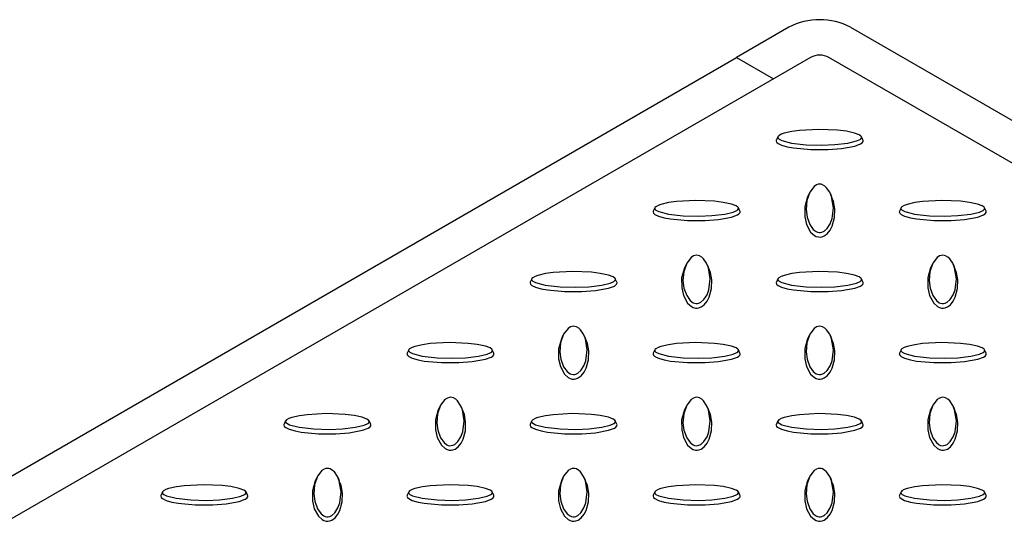
# Model space of a CAD drawing. Units: millimetres. Extents: x 15 to 415, y 5 to 292.
# Drawn here: x 292 to 320, y 219 to 234 of the extents above; entities that cross this region are included whole.
import ezdxf

# ---------------------------------------------------------------- set-up
doc = ezdxf.new("R2010")
doc.units = ezdxf.units.MM

msp = doc.modelspace()

# ---------------------------------------------------------------- linework, layer by layer
at = {"color": 7, "linetype": 'Continuous', "lineweight": 25}
for p, q in [((313.858, 233.666), (312.355, 232.799)), ((315.625, 233.666), (323.931, 228.871)), ((264.095, 204.939), (312.355, 232.799)), ((314.476, 232.799), (264.625, 204.02)), ((312.355, 232.799), (313.416, 232.187)), ((323.58, 227.849), (315.007, 232.799)), ((313.542, 230.521), (313.498, 230.426)), ((315.985, 230.426), (315.941, 230.521)), ((314.436, 228.89), (314.392, 228.794)), ((315.091, 228.794), (315.047, 228.89)), ((310.006, 228.48), (309.962, 228.385)), ((312.449, 228.385), (312.406, 228.48)), ((317.077, 228.48), (317.033, 228.385)), ((319.521, 228.385), (319.477, 228.48)), ((310.901, 226.849), (310.857, 226.753)), ((311.555, 226.753), (311.511, 226.849)), ((317.972, 226.849), (317.928, 226.753)), ((318.626, 226.753), (318.582, 226.849)), ((306.471, 226.439), (306.427, 226.344)), ((308.914, 226.344), (308.87, 226.439)), ((313.542, 226.439), (313.498, 226.344)), ((315.985, 226.344), (315.941, 226.439)), ((307.365, 224.808), (307.321, 224.712)), ((308.02, 224.712), (307.976, 224.808)), ((314.436, 224.808), (314.392, 224.712)), ((315.091, 224.712), (315.047, 224.808)), ((302.935, 224.398), (302.891, 224.303)), ((305.378, 224.303), (305.335, 224.398)), ((310.006, 224.398), (309.962, 224.303)), ((312.449, 224.303), (312.406, 224.398)), ((317.077, 224.398), (317.033, 224.303)), ((319.521, 224.303), (319.477, 224.398)), ((303.83, 222.767), (303.786, 222.671)), ((304.484, 222.671), (304.44, 222.767)), ((310.901, 222.767), (310.857, 222.671)), ((311.555, 222.671), (311.511, 222.767)), ((317.972, 222.767), (317.928, 222.671)), ((318.626, 222.671), (318.582, 222.767)), ((299.399, 222.357), (299.356, 222.262)), ((301.843, 222.262), (301.799, 222.357)), ((306.471, 222.357), (306.427, 222.262)), ((308.914, 222.262), (308.87, 222.357)), ((313.542, 222.357), (313.498, 222.262)), ((315.985, 222.262), (315.941, 222.357)), ((300.294, 220.726), (300.25, 220.63)), ((300.948, 220.63), (300.904, 220.726)), ((307.365, 220.726), (307.321, 220.63)), ((308.02, 220.63), (307.976, 220.726)), ((314.436, 220.726), (314.392, 220.63)), ((315.091, 220.63), (315.047, 220.726)), ((295.864, 220.316), (295.82, 220.221)), ((298.307, 220.221), (298.264, 220.316)), ((302.935, 220.316), (302.891, 220.221)), ((305.378, 220.221), (305.335, 220.316)), ((310.006, 220.316), (309.962, 220.221)), ((312.449, 220.221), (312.406, 220.316)), ((317.077, 220.316), (317.033, 220.221)), ((319.521, 220.221), (319.477, 220.316))]:
    msp.add_line(p, q, dxfattribs=at)
at = {"color": 7, "linetype": 'Continuous', "lineweight": 25, "flags": 128}
for points in [[(313.537, 230.503), (313.545, 230.479), (313.573, 230.451), (313.651, 230.411), (313.929, 230.338), (314.356, 230.289), (314.803, 230.277), (315.177, 230.293), (315.551, 230.338), (315.795, 230.397), (315.899, 230.444), (315.929, 230.467), (315.945, 230.494), (315.944, 230.516), (315.927, 230.54), (315.878, 230.574), (315.744, 230.624), (315.507, 230.675), (315.253, 230.707), (314.713, 230.729), (314.159, 230.699), (313.938, 230.669), (313.717, 230.618), (313.636, 230.589), (313.568, 230.55), (313.545, 230.526), (313.537, 230.503)], [(313.491, 230.401), (313.504, 230.364), (313.544, 230.328), (313.646, 230.279), (313.811, 230.232), (313.989, 230.199), (314.482, 230.153), (314.983, 230.153), (315.368, 230.182), (315.747, 230.251), (315.914, 230.313), (315.959, 230.343), (315.987, 230.38), (315.991, 230.41), (315.983, 230.426)], [(313.5, 230.426), (313.494, 230.417), (313.491, 230.401)], [(314.741, 229.157), (314.7, 229.153), (314.652, 229.136), (314.582, 229.091), (314.456, 228.931), (314.371, 228.684), (314.35, 228.426), (314.377, 228.21), (314.456, 227.995), (314.558, 227.854), (314.64, 227.793), (314.68, 227.776), (314.727, 227.767), (314.764, 227.768), (314.807, 227.778), (314.865, 227.806), (314.952, 227.883), (315.04, 228.02), (315.095, 228.166), (315.133, 228.478), (315.082, 228.798), (315.029, 228.926), (314.941, 229.053), (314.89, 229.1), (314.824, 229.139), (314.782, 229.153), (314.741, 229.157)], [(310.001, 228.462), (310.009, 228.438), (310.038, 228.41), (310.116, 228.37), (310.394, 228.297), (310.821, 228.248), (311.268, 228.236), (311.642, 228.252), (312.015, 228.297), (312.259, 228.356), (312.364, 228.403), (312.393, 228.426), (312.409, 228.453), (312.408, 228.475), (312.391, 228.499), (312.342, 228.533), (312.208, 228.583), (311.971, 228.634), (311.718, 228.666), (311.178, 228.688), (310.623, 228.658), (310.402, 228.628), (310.181, 228.577), (310.101, 228.548), (310.032, 228.509), (310.009, 228.485), (310.001, 228.462)], [(314.392, 228.794), (314.392, 228.794), (314.312, 228.509), (314.312, 228.22), (314.363, 227.998), (314.481, 227.779), (314.589, 227.683), (314.642, 227.657), (314.706, 227.64), (314.758, 227.639), (314.809, 227.647), (314.873, 227.672), (314.96, 227.734), (315.045, 227.839), (315.102, 227.95), (315.169, 228.197), (315.176, 228.447), (315.139, 228.66), (315.083, 228.793)], [(317.072, 228.462), (317.08, 228.438), (317.109, 228.41), (317.187, 228.37), (317.465, 228.297), (317.892, 228.248), (318.339, 228.236), (318.713, 228.252), (319.086, 228.297), (319.33, 228.356), (319.435, 228.403), (319.464, 228.426), (319.481, 228.453), (319.479, 228.475), (319.462, 228.499), (319.413, 228.533), (319.279, 228.583), (319.042, 228.634), (318.789, 228.666), (318.249, 228.688), (317.694, 228.658), (317.473, 228.628), (317.253, 228.577), (317.172, 228.548), (317.103, 228.509), (317.08, 228.485), (317.072, 228.462)], [(309.956, 228.36), (309.969, 228.323), (310.009, 228.287), (310.11, 228.238), (310.276, 228.191), (310.453, 228.158), (310.947, 228.112), (311.448, 228.112), (311.832, 228.141), (312.211, 228.209), (312.378, 228.272), (312.423, 228.302), (312.452, 228.339), (312.455, 228.369), (312.448, 228.385)], [(309.964, 228.385), (309.959, 228.376), (309.956, 228.36)], [(317.027, 228.36), (317.04, 228.323), (317.08, 228.287), (317.181, 228.238), (317.347, 228.191), (317.524, 228.158), (318.018, 228.112), (318.519, 228.112), (318.903, 228.141), (319.282, 228.209), (319.449, 228.272), (319.494, 228.302), (319.523, 228.339), (319.526, 228.369), (319.519, 228.385)], [(317.035, 228.385), (317.03, 228.376), (317.027, 228.36)], [(311.206, 227.116), (311.165, 227.112), (311.116, 227.095), (311.046, 227.05), (310.921, 226.89), (310.836, 226.643), (310.814, 226.385), (310.842, 226.169), (310.92, 225.954), (311.023, 225.813), (311.104, 225.752), (311.144, 225.735), (311.191, 225.726), (311.229, 225.727), (311.271, 225.737), (311.329, 225.765), (311.417, 225.842), (311.505, 225.979), (311.559, 226.125), (311.598, 226.437), (311.547, 226.757), (311.494, 226.885), (311.405, 227.012), (311.355, 227.059), (311.288, 227.098), (311.247, 227.112), (311.206, 227.116)], [(318.277, 227.116), (318.236, 227.112), (318.187, 227.095), (318.117, 227.05), (317.992, 226.89), (317.907, 226.643), (317.886, 226.385), (317.913, 226.169), (317.991, 225.954), (318.094, 225.813), (318.175, 225.752), (318.215, 225.735), (318.262, 225.726), (318.3, 225.727), (318.342, 225.737), (318.4, 225.765), (318.488, 225.842), (318.576, 225.979), (318.63, 226.125), (318.669, 226.437), (318.618, 226.757), (318.565, 226.885), (318.476, 227.012), (318.426, 227.059), (318.359, 227.098), (318.318, 227.112), (318.277, 227.116)], [(306.466, 226.421), (306.474, 226.397), (306.502, 226.369), (306.58, 226.329), (306.858, 226.256), (307.285, 226.207), (307.732, 226.195), (308.106, 226.21), (308.479, 226.256), (308.724, 226.315), (308.828, 226.362), (308.857, 226.385), (308.874, 226.412), (308.872, 226.434), (308.855, 226.458), (308.807, 226.492), (308.673, 226.542), (308.436, 226.593), (308.182, 226.625), (307.642, 226.647), (307.088, 226.617), (306.867, 226.587), (306.646, 226.536), (306.565, 226.507), (306.497, 226.468), (306.474, 226.444), (306.466, 226.421)], [(310.857, 226.753), (310.857, 226.753), (310.776, 226.468), (310.777, 226.179), (310.827, 225.957), (310.946, 225.738), (311.054, 225.642), (311.106, 225.616), (311.17, 225.599), (311.223, 225.598), (311.273, 225.606), (311.338, 225.631), (311.424, 225.693), (311.509, 225.798), (311.566, 225.909), (311.633, 226.156), (311.64, 226.406), (311.604, 226.619), (311.547, 226.752)], [(313.537, 226.421), (313.545, 226.397), (313.573, 226.369), (313.651, 226.329), (313.929, 226.256), (314.356, 226.207), (314.803, 226.195), (315.177, 226.21), (315.551, 226.256), (315.795, 226.315), (315.899, 226.362), (315.929, 226.385), (315.945, 226.412), (315.944, 226.434), (315.927, 226.458), (315.878, 226.492), (315.744, 226.542), (315.507, 226.593), (315.253, 226.625), (314.713, 226.647), (314.159, 226.617), (313.938, 226.587), (313.717, 226.536), (313.636, 226.507), (313.568, 226.468), (313.545, 226.444), (313.537, 226.421)], [(317.928, 226.753), (317.928, 226.753), (317.847, 226.468), (317.848, 226.179), (317.898, 225.957), (318.017, 225.738), (318.125, 225.642), (318.178, 225.616), (318.241, 225.599), (318.294, 225.598), (318.344, 225.606), (318.409, 225.631), (318.495, 225.693), (318.58, 225.798), (318.637, 225.909), (318.704, 226.156), (318.711, 226.406), (318.675, 226.619), (318.618, 226.752)], [(306.42, 226.319), (306.433, 226.282), (306.473, 226.246), (306.574, 226.197), (306.74, 226.15), (306.918, 226.117), (307.411, 226.071), (307.912, 226.071), (308.297, 226.1), (308.675, 226.168), (308.843, 226.231), (308.888, 226.261), (308.916, 226.298), (308.919, 226.328), (308.912, 226.344)], [(306.429, 226.344), (306.423, 226.335), (306.42, 226.319)], [(313.491, 226.319), (313.504, 226.282), (313.544, 226.246), (313.646, 226.197), (313.811, 226.15), (313.989, 226.117), (314.482, 226.071), (314.983, 226.071), (315.368, 226.1), (315.747, 226.168), (315.914, 226.231), (315.959, 226.261), (315.987, 226.298), (315.991, 226.328), (315.983, 226.344)], [(313.5, 226.344), (313.494, 226.335), (313.491, 226.319)], [(307.67, 225.075), (307.629, 225.07), (307.581, 225.054), (307.511, 225.009), (307.385, 224.849), (307.3, 224.602), (307.279, 224.344), (307.306, 224.128), (307.384, 223.913), (307.487, 223.772), (307.569, 223.711), (307.609, 223.694), (307.656, 223.685), (307.693, 223.686), (307.736, 223.696), (307.794, 223.724), (307.881, 223.801), (307.969, 223.938), (308.024, 224.084), (308.062, 224.396), (308.011, 224.716), (307.958, 224.844), (307.87, 224.971), (307.819, 225.018), (307.753, 225.057), (307.711, 225.071), (307.67, 225.075)], [(314.741, 225.075), (314.7, 225.07), (314.652, 225.054), (314.582, 225.009), (314.456, 224.849), (314.371, 224.602), (314.35, 224.344), (314.377, 224.128), (314.456, 223.913), (314.558, 223.772), (314.64, 223.711), (314.68, 223.694), (314.727, 223.685), (314.764, 223.686), (314.807, 223.696), (314.865, 223.724), (314.952, 223.801), (315.04, 223.938), (315.095, 224.084), (315.133, 224.396), (315.082, 224.716), (315.029, 224.844), (314.941, 224.971), (314.89, 225.018), (314.824, 225.057), (314.782, 225.071), (314.741, 225.075)], [(302.93, 224.38), (302.938, 224.356), (302.967, 224.328), (303.045, 224.288), (303.323, 224.215), (303.75, 224.166), (304.197, 224.154), (304.571, 224.169), (304.944, 224.215), (305.188, 224.274), (305.293, 224.321), (305.322, 224.344), (305.338, 224.371), (305.337, 224.393), (305.32, 224.417), (305.271, 224.451), (305.137, 224.501), (304.9, 224.552), (304.646, 224.584), (304.107, 224.606), (303.552, 224.576), (303.331, 224.546), (303.11, 224.495), (303.03, 224.466), (302.961, 224.427), (302.938, 224.403), (302.93, 224.38)], [(307.321, 224.712), (307.321, 224.712), (307.241, 224.427), (307.241, 224.138), (307.292, 223.916), (307.41, 223.697), (307.518, 223.601), (307.571, 223.575), (307.635, 223.558), (307.687, 223.557), (307.738, 223.565), (307.802, 223.589), (307.889, 223.652), (307.974, 223.757), (308.031, 223.868), (308.098, 224.115), (308.105, 224.365), (308.068, 224.578), (308.012, 224.711)], [(310.001, 224.38), (310.009, 224.356), (310.038, 224.328), (310.116, 224.288), (310.394, 224.215), (310.821, 224.166), (311.268, 224.154), (311.642, 224.169), (312.015, 224.215), (312.259, 224.274), (312.364, 224.321), (312.393, 224.344), (312.409, 224.371), (312.408, 224.393), (312.391, 224.417), (312.342, 224.451), (312.208, 224.501), (311.971, 224.552), (311.718, 224.584), (311.178, 224.606), (310.623, 224.576), (310.402, 224.546), (310.181, 224.495), (310.101, 224.466), (310.032, 224.427), (310.009, 224.403), (310.001, 224.38)], [(314.392, 224.712), (314.392, 224.712), (314.312, 224.427), (314.312, 224.138), (314.363, 223.916), (314.481, 223.697), (314.589, 223.601), (314.642, 223.575), (314.706, 223.558), (314.758, 223.557), (314.809, 223.565), (314.873, 223.589), (314.96, 223.652), (315.045, 223.757), (315.102, 223.868), (315.169, 224.115), (315.176, 224.365), (315.139, 224.578), (315.083, 224.711)], [(317.072, 224.38), (317.08, 224.356), (317.109, 224.328), (317.187, 224.288), (317.465, 224.215), (317.892, 224.166), (318.339, 224.154), (318.713, 224.169), (319.086, 224.215), (319.33, 224.274), (319.435, 224.321), (319.464, 224.344), (319.481, 224.371), (319.479, 224.393), (319.462, 224.417), (319.413, 224.451), (319.279, 224.501), (319.042, 224.552), (318.789, 224.584), (318.249, 224.606), (317.694, 224.576), (317.473, 224.546), (317.253, 224.495), (317.172, 224.466), (317.103, 224.427), (317.08, 224.403), (317.072, 224.38)], [(302.885, 224.278), (302.898, 224.241), (302.938, 224.205), (303.039, 224.156), (303.205, 224.109), (303.382, 224.076), (303.875, 224.03), (304.376, 224.03), (304.761, 224.059), (305.14, 224.127), (305.307, 224.19), (305.352, 224.22), (305.381, 224.257), (305.384, 224.287), (305.376, 224.303)], [(302.893, 224.303), (302.888, 224.294), (302.885, 224.278)], [(309.956, 224.278), (309.969, 224.241), (310.009, 224.205), (310.11, 224.156), (310.276, 224.109), (310.453, 224.076), (310.947, 224.03), (311.448, 224.03), (311.832, 224.059), (312.211, 224.127), (312.378, 224.19), (312.423, 224.22), (312.452, 224.257), (312.455, 224.287), (312.448, 224.303)], [(309.964, 224.303), (309.959, 224.294), (309.956, 224.278)], [(317.027, 224.278), (317.04, 224.241), (317.08, 224.205), (317.181, 224.156), (317.347, 224.109), (317.524, 224.076), (318.018, 224.03), (318.519, 224.03), (318.903, 224.059), (319.282, 224.127), (319.449, 224.19), (319.494, 224.22), (319.523, 224.257), (319.526, 224.287), (319.519, 224.303)], [(317.035, 224.303), (317.03, 224.294), (317.027, 224.278)], [(304.135, 223.034), (304.094, 223.029), (304.045, 223.013), (303.975, 222.968), (303.85, 222.808), (303.764, 222.561), (303.743, 222.303), (303.771, 222.087), (303.849, 221.872), (303.952, 221.731), (304.033, 221.67), (304.073, 221.653), (304.12, 221.644), (304.158, 221.645), (304.2, 221.655), (304.258, 221.683), (304.346, 221.76), (304.434, 221.897), (304.488, 222.043), (304.527, 222.355), (304.476, 222.675), (304.422, 222.803), (304.334, 222.93), (304.284, 222.977), (304.217, 223.016), (304.176, 223.03), (304.135, 223.034)], [(311.206, 223.034), (311.165, 223.029), (311.116, 223.013), (311.046, 222.968), (310.921, 222.808), (310.836, 222.561), (310.814, 222.303), (310.842, 222.087), (310.92, 221.872), (311.023, 221.731), (311.104, 221.67), (311.144, 221.653), (311.191, 221.644), (311.229, 221.645), (311.271, 221.655), (311.329, 221.683), (311.417, 221.76), (311.505, 221.897), (311.559, 222.043), (311.598, 222.355), (311.547, 222.675), (311.494, 222.803), (311.405, 222.93), (311.355, 222.977), (311.288, 223.016), (311.247, 223.03), (311.206, 223.034)], [(318.277, 223.034), (318.236, 223.029), (318.187, 223.013), (318.117, 222.968), (317.992, 222.808), (317.907, 222.561), (317.886, 222.303), (317.913, 222.087), (317.991, 221.872), (318.094, 221.731), (318.175, 221.67), (318.215, 221.653), (318.262, 221.644), (318.3, 221.645), (318.342, 221.655), (318.4, 221.683), (318.488, 221.76), (318.576, 221.897), (318.63, 222.043), (318.669, 222.355), (318.618, 222.675), (318.565, 222.803), (318.476, 222.93), (318.426, 222.977), (318.359, 223.016), (318.318, 223.03), (318.277, 223.034)], [(303.786, 222.671), (303.786, 222.671), (303.705, 222.386), (303.706, 222.097), (303.756, 221.875), (303.875, 221.656), (303.983, 221.56), (304.035, 221.534), (304.099, 221.517), (304.152, 221.516), (304.202, 221.524), (304.267, 221.548), (304.353, 221.611), (304.438, 221.716), (304.495, 221.827), (304.562, 222.074), (304.569, 222.324), (304.533, 222.537), (304.476, 222.67)], [(310.857, 222.671), (310.857, 222.671), (310.776, 222.386), (310.777, 222.097), (310.827, 221.875), (310.946, 221.656), (311.054, 221.56), (311.106, 221.534), (311.17, 221.517), (311.223, 221.516), (311.273, 221.524), (311.338, 221.548), (311.424, 221.611), (311.509, 221.716), (311.566, 221.827), (311.633, 222.074), (311.64, 222.324), (311.604, 222.537), (311.547, 222.67)], [(317.928, 222.671), (317.928, 222.671), (317.847, 222.386), (317.848, 222.097), (317.898, 221.875), (318.017, 221.656), (318.125, 221.56), (318.178, 221.534), (318.241, 221.517), (318.294, 221.516), (318.344, 221.524), (318.409, 221.548), (318.495, 221.611), (318.58, 221.716), (318.637, 221.827), (318.704, 222.074), (318.711, 222.324), (318.675, 222.537), (318.618, 222.67)], [(299.395, 222.339), (299.403, 222.315), (299.431, 222.287), (299.509, 222.247), (299.787, 222.174), (300.214, 222.125), (300.661, 222.113), (301.035, 222.128), (301.408, 222.174), (301.653, 222.233), (301.757, 222.28), (301.786, 222.303), (301.803, 222.33), (301.801, 222.352), (301.784, 222.376), (301.736, 222.41), (301.602, 222.46), (301.365, 222.511), (301.111, 222.543), (300.571, 222.565), (300.017, 222.535), (299.796, 222.505), (299.575, 222.454), (299.494, 222.425), (299.426, 222.386), (299.402, 222.362), (299.395, 222.339)], [(306.466, 222.339), (306.474, 222.315), (306.502, 222.287), (306.58, 222.247), (306.858, 222.174), (307.285, 222.125), (307.732, 222.113), (308.106, 222.128), (308.479, 222.174), (308.724, 222.233), (308.828, 222.28), (308.857, 222.303), (308.874, 222.33), (308.872, 222.352), (308.855, 222.376), (308.807, 222.41), (308.673, 222.46), (308.436, 222.511), (308.182, 222.543), (307.642, 222.565), (307.088, 222.535), (306.867, 222.505), (306.646, 222.454), (306.565, 222.425), (306.497, 222.386), (306.474, 222.362), (306.466, 222.339)], [(313.537, 222.339), (313.545, 222.315), (313.573, 222.287), (313.651, 222.247), (313.929, 222.174), (314.356, 222.125), (314.803, 222.113), (315.177, 222.128), (315.551, 222.174), (315.795, 222.233), (315.899, 222.28), (315.929, 222.303), (315.945, 222.33), (315.944, 222.352), (315.927, 222.376), (315.878, 222.41), (315.744, 222.46), (315.507, 222.511), (315.253, 222.543), (314.713, 222.565), (314.159, 222.535), (313.938, 222.505), (313.717, 222.454), (313.636, 222.425), (313.568, 222.386), (313.545, 222.362), (313.537, 222.339)], [(299.349, 222.237), (299.362, 222.2), (299.402, 222.164), (299.503, 222.115), (299.669, 222.067), (299.847, 222.035), (300.34, 221.989), (300.841, 221.989), (301.226, 222.018), (301.604, 222.086), (301.771, 222.149), (301.817, 222.179), (301.845, 222.216), (301.848, 222.246), (301.841, 222.262)], [(299.358, 222.262), (299.352, 222.253), (299.349, 222.237)], [(306.42, 222.237), (306.433, 222.2), (306.473, 222.164), (306.574, 222.115), (306.74, 222.067), (306.918, 222.035), (307.411, 221.989), (307.912, 221.989), (308.297, 222.018), (308.675, 222.086), (308.843, 222.149), (308.888, 222.179), (308.916, 222.216), (308.919, 222.246), (308.912, 222.262)], [(306.429, 222.262), (306.423, 222.253), (306.42, 222.237)], [(313.491, 222.237), (313.504, 222.2), (313.544, 222.164), (313.646, 222.115), (313.811, 222.067), (313.989, 222.035), (314.482, 221.989), (314.983, 221.989), (315.368, 222.018), (315.747, 222.086), (315.914, 222.149), (315.959, 222.179), (315.987, 222.216), (315.991, 222.246), (315.983, 222.262)], [(313.5, 222.262), (313.494, 222.253), (313.491, 222.237)], [(300.599, 220.993), (300.558, 220.988), (300.51, 220.972), (300.44, 220.927), (300.314, 220.767), (300.229, 220.52), (300.208, 220.262), (300.235, 220.046), (300.313, 219.831), (300.416, 219.69), (300.498, 219.629), (300.538, 219.612), (300.585, 219.603), (300.622, 219.604), (300.665, 219.614), (300.722, 219.642), (300.81, 219.719), (300.898, 219.856), (300.952, 220.002), (300.991, 220.314), (300.94, 220.634), (300.887, 220.762), (300.799, 220.889), (300.748, 220.936), (300.682, 220.975), (300.64, 220.989), (300.599, 220.993)], [(307.67, 220.993), (307.629, 220.988), (307.581, 220.972), (307.511, 220.927), (307.385, 220.767), (307.3, 220.52), (307.279, 220.262), (307.306, 220.046), (307.384, 219.831), (307.487, 219.69), (307.569, 219.629), (307.609, 219.612), (307.656, 219.603), (307.693, 219.604), (307.736, 219.614), (307.794, 219.642), (307.881, 219.719), (307.969, 219.856), (308.024, 220.002), (308.062, 220.314), (308.011, 220.634), (307.958, 220.762), (307.87, 220.889), (307.819, 220.936), (307.753, 220.975), (307.711, 220.989), (307.67, 220.993)], [(314.741, 220.993), (314.7, 220.988), (314.652, 220.972), (314.582, 220.927), (314.456, 220.767), (314.371, 220.52), (314.35, 220.262), (314.377, 220.046), (314.456, 219.831), (314.558, 219.69), (314.64, 219.629), (314.68, 219.612), (314.727, 219.603), (314.764, 219.604), (314.807, 219.614), (314.865, 219.642), (314.952, 219.719), (315.04, 219.856), (315.095, 220.002), (315.133, 220.314), (315.082, 220.634), (315.029, 220.762), (314.941, 220.889), (314.89, 220.936), (314.824, 220.975), (314.782, 220.989), (314.741, 220.993)], [(300.25, 220.63), (300.25, 220.63), (300.17, 220.345), (300.17, 220.056), (300.221, 219.834), (300.339, 219.615), (300.447, 219.519), (300.5, 219.493), (300.564, 219.476), (300.616, 219.474), (300.667, 219.483), (300.731, 219.507), (300.818, 219.57), (300.903, 219.675), (300.959, 219.786), (301.027, 220.033), (301.034, 220.283), (300.997, 220.496), (300.941, 220.629)], [(307.321, 220.63), (307.321, 220.63), (307.241, 220.345), (307.241, 220.056), (307.292, 219.834), (307.41, 219.615), (307.518, 219.519), (307.571, 219.493), (307.635, 219.476), (307.687, 219.474), (307.738, 219.483), (307.802, 219.507), (307.889, 219.57), (307.974, 219.675), (308.031, 219.786), (308.098, 220.033), (308.105, 220.283), (308.068, 220.496), (308.012, 220.629)], [(314.392, 220.63), (314.392, 220.63), (314.312, 220.345), (314.312, 220.056), (314.363, 219.834), (314.481, 219.615), (314.589, 219.519), (314.642, 219.493), (314.706, 219.476), (314.758, 219.474), (314.809, 219.483), (314.873, 219.507), (314.96, 219.57), (315.045, 219.675), (315.102, 219.786), (315.169, 220.033), (315.176, 220.283), (315.139, 220.496), (315.083, 220.629)], [(295.859, 220.298), (295.867, 220.274), (295.896, 220.246), (295.974, 220.206), (296.252, 220.133), (296.679, 220.084), (297.125, 220.072), (297.5, 220.087), (297.873, 220.133), (298.117, 220.192), (298.222, 220.239), (298.251, 220.262), (298.267, 220.289), (298.266, 220.311), (298.249, 220.335), (298.2, 220.369), (298.066, 220.419), (297.829, 220.47), (297.575, 220.501), (297.036, 220.524), (296.481, 220.494), (296.26, 220.464), (296.039, 220.413), (295.959, 220.384), (295.89, 220.345), (295.867, 220.321), (295.859, 220.298)], [(302.93, 220.298), (302.938, 220.274), (302.967, 220.246), (303.045, 220.206), (303.323, 220.133), (303.75, 220.084), (304.197, 220.072), (304.571, 220.087), (304.944, 220.133), (305.188, 220.192), (305.293, 220.239), (305.322, 220.262), (305.338, 220.289), (305.337, 220.311), (305.32, 220.335), (305.271, 220.369), (305.137, 220.419), (304.9, 220.47), (304.646, 220.501), (304.107, 220.524), (303.552, 220.494), (303.331, 220.464), (303.11, 220.413), (303.03, 220.384), (302.961, 220.345), (302.938, 220.321), (302.93, 220.298)], [(310.001, 220.298), (310.009, 220.274), (310.038, 220.246), (310.116, 220.206), (310.394, 220.133), (310.821, 220.084), (311.268, 220.072), (311.642, 220.087), (312.015, 220.133), (312.259, 220.192), (312.364, 220.239), (312.393, 220.262), (312.409, 220.289), (312.408, 220.311), (312.391, 220.335), (312.342, 220.369), (312.208, 220.419), (311.971, 220.47), (311.718, 220.501), (311.178, 220.524), (310.623, 220.494), (310.402, 220.464), (310.181, 220.413), (310.101, 220.384), (310.032, 220.345), (310.009, 220.321), (310.001, 220.298)], [(317.072, 220.298), (317.08, 220.274), (317.109, 220.246), (317.187, 220.206), (317.465, 220.133), (317.892, 220.084), (318.339, 220.072), (318.713, 220.087), (319.086, 220.133), (319.33, 220.192), (319.435, 220.239), (319.464, 220.262), (319.481, 220.289), (319.479, 220.311), (319.462, 220.335), (319.413, 220.369), (319.279, 220.419), (319.042, 220.47), (318.789, 220.501), (318.249, 220.524), (317.694, 220.494), (317.473, 220.464), (317.253, 220.413), (317.172, 220.384), (317.103, 220.345), (317.08, 220.321), (317.072, 220.298)], [(295.814, 220.196), (295.827, 220.159), (295.867, 220.123), (295.968, 220.074), (296.134, 220.026), (296.311, 219.994), (296.804, 219.948), (297.305, 219.948), (297.69, 219.977), (298.069, 220.045), (298.236, 220.108), (298.281, 220.138), (298.31, 220.175), (298.313, 220.205), (298.305, 220.221)], [(295.822, 220.221), (295.816, 220.212), (295.814, 220.196)], [(302.885, 220.196), (302.898, 220.159), (302.938, 220.123), (303.039, 220.074), (303.205, 220.026), (303.382, 219.994), (303.875, 219.948), (304.376, 219.948), (304.761, 219.977), (305.14, 220.045), (305.307, 220.108), (305.352, 220.138), (305.381, 220.175), (305.384, 220.205), (305.376, 220.221)], [(302.893, 220.221), (302.888, 220.212), (302.885, 220.196)], [(309.956, 220.196), (309.969, 220.159), (310.009, 220.123), (310.11, 220.074), (310.276, 220.026), (310.453, 219.994), (310.947, 219.948), (311.448, 219.948), (311.832, 219.977), (312.211, 220.045), (312.378, 220.108), (312.423, 220.138), (312.452, 220.175), (312.455, 220.205), (312.448, 220.221)], [(309.964, 220.221), (309.959, 220.212), (309.956, 220.196)], [(317.027, 220.196), (317.04, 220.159), (317.08, 220.123), (317.181, 220.074), (317.347, 220.026), (317.524, 219.994), (318.018, 219.948), (318.519, 219.948), (318.903, 219.977), (319.282, 220.045), (319.449, 220.108), (319.494, 220.138), (319.523, 220.175), (319.526, 220.205), (319.519, 220.221)], [(317.035, 220.221), (317.03, 220.212), (317.027, 220.196)]]:
    msp.add_lwpolyline(points, dxfattribs=at)
at = {"color": 7, "linetype": 'Continuous', "lineweight": 25}
for centre, radius in [((314.741, 231.96), 1.921), ((314.741, 232.287), 0.576)]:
    msp.add_arc(centre, radius, 62.6097, 117.3903, dxfattribs=at)

doc.saveas('drawing.dxf')
